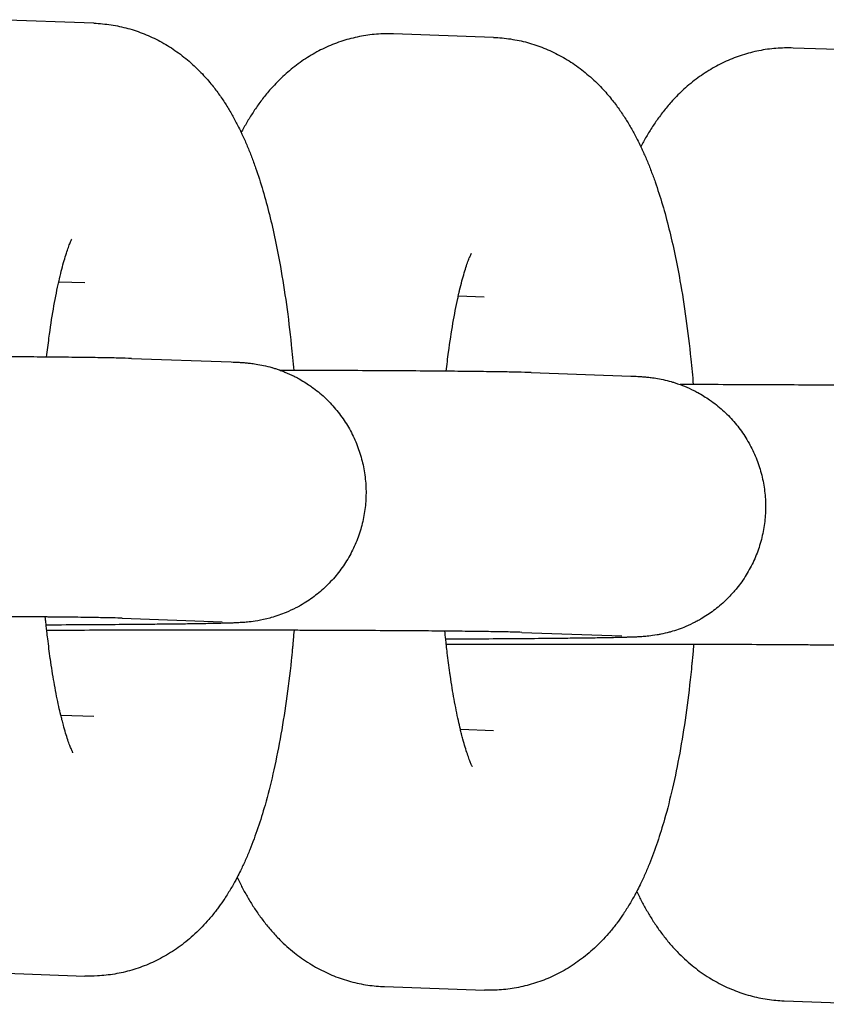
# Model space of a CAD drawing. Units: millimetres. Extents: x -2353 to 1833, y -3211 to 4489.
# Drawn here: x -1929 to -1910, y 624 to 646 of the extents above; entities that cross this region are included whole.
import ezdxf

# ---------------------------------------------------------------- set-up
doc = ezdxf.new("R2010")
doc.units = ezdxf.units.MM

msp = doc.modelspace()

# ---------------------------------------------------------------- linework, layer by layer
for p, q in [((-1927.059, 646.252), (-1929.365, 646.334)), ((-1917.834, 645.925), (-1920.14, 646.007)), ((-1908.608, 645.599), (-1910.915, 645.68)), ((-1927.271, 640.256), (-1927.873, 640.277)), ((-1927.271, 640.256), (-1927.271, 640.256)), ((-1918.046, 639.929), (-1918.647, 639.95)), ((-1918.046, 639.929), (-1918.046, 639.929)), ((-1926.193, 638.513), (-1923.887, 638.432)), ((-1916.968, 638.187), (-1914.662, 638.105)), ((-1926.406, 632.517), (-1924.099, 632.435)), ((-1917.18, 632.19), (-1914.874, 632.109)), ((-1927.824, 630.28), (-1927.058, 630.253)), ((-1927.058, 630.253), (-1927.058, 630.253)), ((-1918.599, 629.953), (-1917.833, 629.926)), ((-1917.833, 629.926), (-1917.833, 629.926)), ((-1929.577, 624.338), (-1927.27, 624.256)), ((-1920.351, 624.011), (-1918.045, 623.93)), ((-1911.126, 623.685), (-1908.82, 623.603))]:
    msp.add_line(p, q)
for points, knots in [([(-1927.059, 646.252), (-1926.926, 646.247), (-1926.794, 646.235), (-1926.532, 646.195), (-1926.402, 646.167), (-1926.146, 646.098), (-1926.02, 646.055), (-1925.773, 645.956), (-1925.651, 645.899), (-1925.414, 645.772), (-1925.298, 645.701), (-1925.073, 645.546), (-1924.965, 645.462), (-1924.753, 645.28), (-1924.651, 645.181), (-1924.477, 644.996), (-1924.402, 644.909), (-1924.271, 644.747), (-1924.214, 644.671), (-1924.106, 644.519), (-1924.055, 644.443), (-1923.958, 644.288), (-1923.912, 644.211), (-1923.824, 644.055), (-1923.782, 643.976), (-1923.713, 643.841), (-1923.686, 643.785), (-1923.647, 643.705), (-1923.636, 643.682), (-1923.589, 643.578), (-1923.553, 643.497), (-1923.484, 643.333), (-1923.451, 643.25), (-1923.387, 643.083), (-1923.357, 642.999), (-1923.267, 642.743), (-1923.211, 642.567), (-1923.105, 642.207), (-1923.055, 642.023), (-1922.96, 641.643), (-1922.915, 641.449), (-1922.831, 641.049), (-1922.791, 640.844), (-1922.704, 640.352), (-1922.658, 640.061), (-1922.574, 639.457), (-1922.536, 639.145), (-1922.482, 638.632), (-1922.465, 638.434), (-1922.446, 638.237)], [0, 0, 0, 0, 1.184978, 1.184978, 2.376606, 2.376606, 3.584352, 3.584352, 4.819999, 4.819999, 6.098854, 6.098854, 7.438743, 7.438743, 8.864641, 8.864641, 10.062825, 10.062825, 11.080884, 11.080884, 12.094171, 12.094171, 13.103374, 13.103374, 14.109242, 14.109242, 14.821713, 14.821713, 15.112472, 15.112472, 16.113655, 16.113655, 17.114839, 17.114839, 18.111684, 18.111684, 20.105992, 20.105992, 22.098124, 22.098124, 24.090256, 24.090256, 26.082387, 26.082387, 28.760882, 28.760882, 31.483844, 31.483844, 33.140162, 33.140162, 33.140162, 33.140162]), ([(-1920.14, 646.007), (-1920.272, 646.012), (-1920.405, 646.009), (-1920.669, 645.987), (-1920.801, 645.969), (-1921.061, 645.917), (-1921.189, 645.884), (-1921.442, 645.803), (-1921.567, 645.754), (-1921.811, 645.644), (-1921.93, 645.582), (-1922.162, 645.444), (-1922.275, 645.368), (-1922.495, 645.202), (-1922.601, 645.112), (-1922.79, 644.935), (-1922.875, 644.848), (-1923.021, 644.685), (-1923.083, 644.611), (-1923.201, 644.46), (-1923.257, 644.384), (-1923.362, 644.231), (-1923.412, 644.154), (-1923.508, 644), (-1923.553, 643.922), (-1923.617, 643.805), (-1923.638, 643.767), (-1923.658, 643.728)], [0, 0, 0, 0, 1.198379, 1.198379, 2.398603, 2.398603, 3.609117, 3.609117, 4.840612, 4.840612, 6.106035, 6.106035, 7.419006, 7.419006, 8.801776, 8.801776, 10.057879, 10.057879, 11.092767, 11.092767, 12.122423, 12.122423, 13.14733, 13.14733, 14.168203, 14.168203, 14.66685, 14.66685, 14.66685, 14.66685]), ([(-1917.834, 645.925), (-1917.701, 645.921), (-1917.569, 645.908), (-1917.307, 645.868), (-1917.177, 645.841), (-1916.921, 645.771), (-1916.795, 645.728), (-1916.547, 645.629), (-1916.426, 645.573), (-1916.189, 645.445), (-1916.073, 645.374), (-1915.848, 645.22), (-1915.739, 645.135), (-1915.528, 644.953), (-1915.426, 644.855), (-1915.251, 644.669), (-1915.176, 644.583), (-1915.046, 644.42), (-1914.989, 644.345), (-1914.881, 644.192), (-1914.83, 644.116), (-1914.733, 643.962), (-1914.687, 643.884), (-1914.598, 643.728), (-1914.556, 643.65), (-1914.488, 643.514), (-1914.46, 643.458), (-1914.422, 643.378), (-1914.411, 643.355), (-1914.363, 643.251), (-1914.328, 643.17), (-1914.259, 643.006), (-1914.226, 642.924), (-1914.162, 642.757), (-1914.131, 642.672), (-1914.042, 642.416), (-1913.986, 642.241), (-1913.879, 641.881), (-1913.83, 641.696), (-1913.735, 641.317), (-1913.69, 641.122), (-1913.606, 640.722), (-1913.566, 640.517), (-1913.478, 640.025), (-1913.432, 639.734), (-1913.348, 639.131), (-1913.311, 638.818), (-1913.257, 638.305), (-1913.239, 638.107), (-1913.221, 637.91)], [0, 0, 0, 0, 1.184978, 1.184978, 2.376606, 2.376606, 3.584352, 3.584352, 4.819999, 4.819999, 6.098854, 6.098854, 7.438743, 7.438743, 8.864641, 8.864641, 10.062825, 10.062825, 11.080884, 11.080884, 12.094171, 12.094171, 13.103374, 13.103374, 14.109242, 14.109242, 14.821713, 14.821713, 15.112472, 15.112472, 16.113655, 16.113655, 17.114839, 17.114839, 18.111684, 18.111684, 20.105992, 20.105992, 22.098124, 22.098124, 24.090256, 24.090256, 26.082387, 26.082387, 28.760882, 28.760882, 31.483844, 31.483844, 33.140162, 33.140162, 33.140162, 33.140162]), ([(-1910.915, 645.68), (-1911.047, 645.685), (-1911.18, 645.682), (-1911.444, 645.661), (-1911.575, 645.642), (-1911.836, 645.591), (-1911.964, 645.557), (-1912.217, 645.476), (-1912.342, 645.428), (-1912.585, 645.318), (-1912.705, 645.255), (-1912.937, 645.117), (-1913.05, 645.041), (-1913.27, 644.875), (-1913.376, 644.786), (-1913.565, 644.608), (-1913.65, 644.521), (-1913.795, 644.359), (-1913.858, 644.284), (-1913.975, 644.133), (-1914.031, 644.057), (-1914.137, 643.905), (-1914.187, 643.828), (-1914.282, 643.673), (-1914.328, 643.595), (-1914.392, 643.478), (-1914.413, 643.44), (-1914.433, 643.401)], [0, 0, 0, 0, 1.198379, 1.198379, 2.398603, 2.398603, 3.609117, 3.609117, 4.840612, 4.840612, 6.106035, 6.106035, 7.419006, 7.419006, 8.801776, 8.801776, 10.057879, 10.057879, 11.092767, 11.092767, 12.122423, 12.122423, 13.14733, 13.14733, 14.168203, 14.168203, 14.66685, 14.66685, 14.66685, 14.66685]), ([(-1928.151, 638.545), (-1928.134, 638.694), (-1928.116, 638.841), (-1928.066, 639.219), (-1928.032, 639.442), (-1927.96, 639.856), (-1927.923, 640.047), (-1927.881, 640.241), (-1927.877, 640.259), (-1927.868, 640.3), (-1927.862, 640.323), (-1927.852, 640.369), (-1927.846, 640.393), (-1927.805, 640.565), (-1927.769, 640.7), (-1927.717, 640.875), (-1927.7, 640.929), (-1927.668, 641.026), (-1927.652, 641.07), (-1927.624, 641.144), (-1927.611, 641.177), (-1927.59, 641.227), (-1927.581, 641.246), (-1927.569, 641.27), (-1927.568, 641.272), (-1927.569, 641.27)], [31.303591, 31.303591, 31.303591, 31.303591, 32.668631, 32.668631, 34.913452, 34.913452, 37.089632, 37.089632, 37.319288, 37.319288, 37.610427, 37.610427, 37.924467, 37.924467, 39.92502, 39.92502, 40.932302, 40.932302, 41.936464, 41.936464, 42.940626, 42.940626, 43.942004, 43.942004, 45, 45, 45, 45]), ([(-1918.925, 638.218), (-1918.908, 638.367), (-1918.891, 638.515), (-1918.84, 638.892), (-1918.806, 639.116), (-1918.735, 639.53), (-1918.698, 639.72), (-1918.655, 639.914), (-1918.651, 639.933), (-1918.642, 639.973), (-1918.637, 639.996), (-1918.626, 640.042), (-1918.621, 640.066), (-1918.58, 640.239), (-1918.544, 640.373), (-1918.492, 640.548), (-1918.475, 640.602), (-1918.442, 640.699), (-1918.427, 640.743), (-1918.399, 640.818), (-1918.386, 640.85), (-1918.364, 640.9), (-1918.355, 640.919), (-1918.344, 640.943), (-1918.343, 640.945), (-1918.344, 640.943)], [31.303591, 31.303591, 31.303591, 31.303591, 32.668631, 32.668631, 34.913452, 34.913452, 37.089632, 37.089632, 37.319288, 37.319288, 37.610427, 37.610427, 37.924467, 37.924467, 39.92502, 39.92502, 40.932302, 40.932302, 41.936464, 41.936464, 42.940626, 42.940626, 43.942004, 43.942004, 45, 45, 45, 45]), ([(-1926.193, 638.513), (-1926.283, 638.516), (-1926.385, 638.519), (-1926.622, 638.525), (-1926.759, 638.527), (-1927.067, 638.532), (-1927.239, 638.535), (-1927.617, 638.539), (-1927.823, 638.542), (-1928.079, 638.544), (-1928.113, 638.545), (-1928.35, 638.546), (-1928.543, 638.548), (-1929.006, 638.552), (-1929.271, 638.553), (-1929.825, 638.557), (-1930.114, 638.558), (-1930.711, 638.561), (-1931.019, 638.562), (-1931.446, 638.563), (-1931.559, 638.563), (-1931.772, 638.564), (-1931.874, 638.564), (-1931.976, 638.564)], [0, 0, 0, 0, 2.618183, 2.618183, 5.310212, 5.310212, 8.034563, 8.034563, 10.773166, 10.773166, 11.207404, 11.207404, 13.519659, 13.519659, 16.270734, 16.270734, 19.024744, 19.024744, 21.780893, 21.780893, 22.755293, 22.755293, 23.622446, 23.622446, 23.622446, 23.622446]), ([(-1923.887, 638.432), (-1923.859, 638.431), (-1923.834, 638.43), (-1923.781, 638.427), (-1923.756, 638.426), (-1923.701, 638.424), (-1923.672, 638.422), (-1923.625, 638.419), (-1923.608, 638.418), (-1923.576, 638.415), (-1923.562, 638.414), (-1923.533, 638.411), (-1923.517, 638.41), (-1923.483, 638.406), (-1923.466, 638.404), (-1923.407, 638.397), (-1923.366, 638.392), (-1923.26, 638.375), (-1923.2, 638.364), (-1923.081, 638.338), (-1923.015, 638.321), (-1922.946, 638.302), (-1922.936, 638.299), (-1922.914, 638.292), (-1922.901, 638.288), (-1922.861, 638.276), (-1922.834, 638.267), (-1922.788, 638.251), (-1922.769, 638.245), (-1922.716, 638.225), (-1922.682, 638.212), (-1922.576, 638.169), (-1922.505, 638.135), (-1922.402, 638.086), (-1922.371, 638.069), (-1922.247, 638.001), (-1922.159, 637.942), (-1922.055, 637.876), (-1922.04, 637.864), (-1921.924, 637.781), (-1921.827, 637.702), (-1921.645, 637.532), (-1921.559, 637.442), (-1921.399, 637.25), (-1921.324, 637.15), (-1921.189, 636.94), (-1921.128, 636.831), (-1921.019, 636.605), (-1920.972, 636.489), (-1920.893, 636.252), (-1920.86, 636.131), (-1920.811, 635.885), (-1920.794, 635.761), (-1920.776, 635.511), (-1920.775, 635.386), (-1920.788, 635.136), (-1920.802, 635.011), (-1920.847, 634.765), (-1920.876, 634.643), (-1920.951, 634.404), (-1920.996, 634.287), (-1921.1, 634.059), (-1921.159, 633.949), (-1921.29, 633.736), (-1921.362, 633.634), (-1921.519, 633.439), (-1921.603, 633.347), (-1921.783, 633.173), (-1921.878, 633.092), (-1922.077, 632.943), (-1922.181, 632.875), (-1922.325, 632.792), (-1922.362, 632.771), (-1922.473, 632.716), (-1922.546, 632.68), (-1922.734, 632.602), (-1922.853, 632.561), (-1922.977, 632.526), (-1922.989, 632.522), (-1923.093, 632.494), (-1923.193, 632.473), (-1923.363, 632.444), (-1923.416, 632.437), (-1923.503, 632.428), (-1923.521, 632.426), (-1923.569, 632.422), (-1923.587, 632.42), (-1923.625, 632.417), (-1923.645, 632.416), (-1923.676, 632.414), (-1923.698, 632.413), (-1923.726, 632.411), (-1923.747, 632.41), (-1923.775, 632.409), (-1923.794, 632.408), (-1923.824, 632.407), (-1923.839, 632.406), (-1923.892, 632.404), (-1923.926, 632.403), (-1923.971, 632.402), (-1923.978, 632.401), (-1923.997, 632.401), (-1924.009, 632.4), (-1924.044, 632.399), (-1924.068, 632.399), (-1924.142, 632.397), (-1924.194, 632.396), (-1924.361, 632.392), (-1924.486, 632.39), (-1924.737, 632.386), (-1924.866, 632.384), (-1925.039, 632.381), (-1925.091, 632.381), (-1925.206, 632.379), (-1925.271, 632.379), (-1925.477, 632.376), (-1925.615, 632.375), (-1925.986, 632.371), (-1926.225, 632.369), (-1926.729, 632.366), (-1926.995, 632.364), (-1927.551, 632.361), (-1927.841, 632.359), (-1928.148, 632.358), (-1928.155, 632.358), (-1928.163, 632.358)], [0, 0, 0, 0, 0.738921, 0.738921, 1.477843, 1.477843, 2.277709, 2.277709, 2.680191, 2.680191, 2.957481, 2.957481, 3.234772, 3.234772, 3.512062, 3.512062, 4.030097, 4.030097, 4.548131, 4.548131, 5.066166, 5.066166, 5.147298, 5.147298, 5.258807, 5.258807, 5.481824, 5.481824, 5.639996, 5.639996, 5.927858, 5.927858, 6.537359, 6.537359, 6.819926, 6.819926, 7.639333, 7.639333, 7.784817, 7.784817, 8.751801, 8.751801, 9.720529, 9.720529, 10.690485, 10.690485, 11.661282, 11.661282, 12.632653, 12.632653, 13.604403, 13.604403, 14.576386, 14.576386, 15.548483, 15.548483, 16.52059, 16.52059, 17.492599, 17.492599, 18.464396, 18.464396, 19.435841, 19.435841, 20.406749, 20.406749, 21.376865, 21.376865, 22.345824, 22.345824, 23.313123, 23.313123, 23.642991, 23.642991, 24.278312, 24.278312, 25.243248, 25.243248, 25.342658, 25.342658, 26.151649, 26.151649, 26.960641, 26.960641, 27.394154, 27.394154, 27.827668, 27.827668, 28.261182, 28.261182, 28.694696, 28.694696, 29.12821, 29.12821, 29.561724, 29.561724, 29.995238, 29.995238, 30.949534, 30.949534, 31.144674, 31.144674, 31.428059, 31.428059, 31.994827, 31.994827, 33.128365, 33.128365, 35.395439, 35.395439, 37.277154, 37.277154, 37.972195, 37.972195, 38.840985, 38.840985, 40.562548, 40.562548, 43.159919, 43.159919, 45.761584, 45.761584, 48.366026, 48.366026, 48.431486, 48.431486, 48.431486, 48.431486]), ([(-1916.968, 638.187), (-1917.057, 638.19), (-1917.16, 638.193), (-1917.397, 638.198), (-1917.534, 638.201), (-1917.842, 638.206), (-1918.014, 638.208), (-1918.392, 638.213), (-1918.598, 638.215), (-1918.854, 638.217), (-1918.888, 638.218), (-1919.125, 638.22), (-1919.318, 638.221), (-1919.781, 638.225), (-1920.046, 638.227), (-1920.6, 638.23), (-1920.889, 638.231), (-1921.486, 638.234), (-1921.794, 638.235), (-1922.221, 638.236), (-1922.333, 638.236), (-1922.547, 638.237), (-1922.649, 638.237), (-1922.75, 638.238)], [0, 0, 0, 0, 2.618183, 2.618183, 5.310212, 5.310212, 8.034563, 8.034563, 10.773166, 10.773166, 11.207404, 11.207404, 13.519659, 13.519659, 16.270734, 16.270734, 19.024744, 19.024744, 21.780893, 21.780893, 22.755293, 22.755293, 23.622446, 23.622446, 23.622446, 23.622446]), ([(-1914.662, 638.105), (-1914.634, 638.104), (-1914.608, 638.103), (-1914.556, 638.101), (-1914.531, 638.1), (-1914.476, 638.097), (-1914.447, 638.095), (-1914.399, 638.092), (-1914.383, 638.091), (-1914.351, 638.088), (-1914.336, 638.087), (-1914.308, 638.085), (-1914.291, 638.083), (-1914.258, 638.08), (-1914.241, 638.078), (-1914.181, 638.071), (-1914.141, 638.065), (-1914.035, 638.048), (-1913.975, 638.037), (-1913.856, 638.011), (-1913.79, 637.995), (-1913.721, 637.975), (-1913.711, 637.972), (-1913.688, 637.965), (-1913.675, 637.961), (-1913.635, 637.949), (-1913.609, 637.94), (-1913.563, 637.924), (-1913.544, 637.918), (-1913.491, 637.898), (-1913.456, 637.885), (-1913.351, 637.842), (-1913.28, 637.808), (-1913.177, 637.759), (-1913.145, 637.742), (-1913.021, 637.674), (-1912.934, 637.615), (-1912.829, 637.549), (-1912.815, 637.537), (-1912.699, 637.454), (-1912.602, 637.375), (-1912.42, 637.205), (-1912.334, 637.115), (-1912.173, 636.924), (-1912.099, 636.823), (-1911.964, 636.613), (-1911.902, 636.504), (-1911.794, 636.278), (-1911.747, 636.162), (-1911.667, 635.925), (-1911.635, 635.804), (-1911.586, 635.559), (-1911.569, 635.434), (-1911.551, 635.185), (-1911.55, 635.059), (-1911.563, 634.809), (-1911.577, 634.685), (-1911.621, 634.438), (-1911.651, 634.316), (-1911.726, 634.077), (-1911.77, 633.96), (-1911.874, 633.733), (-1911.933, 633.622), (-1912.065, 633.409), (-1912.137, 633.307), (-1912.238, 633.182), (-1912.26, 633.153), (-1912.344, 633.061), (-1912.404, 632.995), (-1912.515, 632.887), (-1912.565, 632.843), (-1912.659, 632.762), (-1912.705, 632.726), (-1912.844, 632.622), (-1912.943, 632.563), (-1913.047, 632.495), (-1913.055, 632.491), (-1913.071, 632.482), (-1913.078, 632.478), (-1913.115, 632.457), (-1913.145, 632.44), (-1913.247, 632.39), (-1913.321, 632.354), (-1913.508, 632.275), (-1913.628, 632.234), (-1913.751, 632.199), (-1913.763, 632.196), (-1913.839, 632.175), (-1913.907, 632.161), (-1914, 632.14), (-1914.026, 632.136), (-1914.137, 632.117), (-1914.191, 632.11), (-1914.277, 632.101), (-1914.296, 632.099), (-1914.343, 632.095), (-1914.362, 632.093), (-1914.4, 632.091), (-1914.42, 632.089), (-1914.451, 632.087), (-1914.473, 632.086), (-1914.501, 632.084), (-1914.522, 632.083), (-1914.55, 632.082), (-1914.569, 632.081), (-1914.599, 632.08), (-1914.614, 632.079), (-1914.667, 632.077), (-1914.7, 632.076), (-1914.745, 632.075), (-1914.753, 632.075), (-1914.772, 632.074), (-1914.784, 632.074), (-1914.819, 632.073), (-1914.843, 632.072), (-1914.917, 632.07), (-1914.969, 632.069), (-1915.136, 632.065), (-1915.26, 632.063), (-1915.512, 632.059), (-1915.641, 632.057), (-1915.814, 632.055), (-1915.866, 632.054), (-1915.981, 632.053), (-1916.045, 632.052), (-1916.252, 632.05), (-1916.39, 632.048), (-1916.761, 632.045), (-1916.999, 632.043), (-1917.504, 632.039), (-1917.77, 632.037), (-1918.326, 632.034), (-1918.616, 632.032), (-1918.922, 632.031), (-1918.93, 632.031), (-1918.937, 632.031)], [0, 0, 0, 0, 0.738921, 0.738921, 1.477843, 1.477843, 2.277709, 2.277709, 2.680191, 2.680191, 2.957481, 2.957481, 3.234772, 3.234772, 3.512062, 3.512062, 4.030097, 4.030097, 4.548131, 4.548131, 5.066166, 5.066166, 5.147298, 5.147298, 5.258807, 5.258807, 5.481824, 5.481824, 5.639996, 5.639996, 5.927858, 5.927858, 6.537359, 6.537359, 6.819926, 6.819926, 7.639333, 7.639333, 7.784817, 7.784817, 8.751801, 8.751801, 9.720529, 9.720529, 10.690485, 10.690485, 11.661282, 11.661282, 12.632653, 12.632653, 13.604403, 13.604403, 14.576386, 14.576386, 15.548483, 15.548483, 16.52059, 16.52059, 17.492599, 17.492599, 18.464396, 18.464396, 19.435841, 19.435841, 20.406749, 20.406749, 20.686473, 20.686473, 21.376865, 21.376865, 21.891803, 21.891803, 22.345824, 22.345824, 23.241916, 23.241916, 23.313123, 23.313123, 23.381372, 23.381372, 23.642991, 23.642991, 24.278312, 24.278312, 25.243248, 25.243248, 25.342658, 25.342658, 25.900128, 25.900128, 26.151649, 26.151649, 26.960641, 26.960641, 27.394154, 27.394154, 27.827668, 27.827668, 28.261182, 28.261182, 28.694696, 28.694696, 29.12821, 29.12821, 29.561724, 29.561724, 29.995238, 29.995238, 30.949534, 30.949534, 31.144674, 31.144674, 31.428059, 31.428059, 31.994827, 31.994827, 33.128365, 33.128365, 35.395439, 35.395439, 37.277154, 37.277154, 37.972195, 37.972195, 38.840985, 38.840985, 40.562548, 40.562548, 43.159919, 43.159919, 45.761584, 45.761584, 48.366026, 48.366026, 48.431486, 48.431486, 48.431486, 48.431486]), ([(-1907.743, 637.86), (-1907.832, 637.863), (-1907.935, 637.866), (-1908.172, 637.871), (-1908.308, 637.874), (-1908.616, 637.879), (-1908.788, 637.881), (-1909.166, 637.886), (-1909.372, 637.888), (-1909.629, 637.891), (-1909.663, 637.891), (-1909.899, 637.893), (-1910.093, 637.895), (-1910.555, 637.898), (-1910.821, 637.9), (-1911.375, 637.903), (-1911.663, 637.904), (-1912.261, 637.907), (-1912.569, 637.908), (-1912.996, 637.909), (-1913.108, 637.91), (-1913.322, 637.91), (-1913.424, 637.911), (-1913.525, 637.911)], [0, 0, 0, 0, 2.618183, 2.618183, 5.310212, 5.310212, 8.034563, 8.034563, 10.773166, 10.773166, 11.207404, 11.207404, 13.519659, 13.519659, 16.270734, 16.270734, 19.024744, 19.024744, 21.780893, 21.780893, 22.755293, 22.755293, 23.622446, 23.622446, 23.622446, 23.622446]), ([(-1926.406, 632.517), (-1926.461, 632.519), (-1926.539, 632.521), (-1926.741, 632.526), (-1926.865, 632.528), (-1927.152, 632.533), (-1927.316, 632.535), (-1927.68, 632.54), (-1927.88, 632.542), (-1928.124, 632.544), (-1928.151, 632.545), (-1928.383, 632.547), (-1928.578, 632.548), (-1929.039, 632.552), (-1929.301, 632.553), (-1929.848, 632.557), (-1930.134, 632.558), (-1930.725, 632.561), (-1931.03, 632.562), (-1931.449, 632.563), (-1931.556, 632.563), (-1931.875, 632.564), (-1932.087, 632.564), (-1932.626, 632.566), (-1932.956, 632.566), (-1933.593, 632.566), (-1933.901, 632.566), (-1934.234, 632.566), (-1934.262, 632.566), (-1934.308, 632.566), (-1934.327, 632.566), (-1934.66, 632.566), (-1934.975, 632.566), (-1935.617, 632.565), (-1935.944, 632.565), (-1936.586, 632.563), (-1936.901, 632.562), (-1937.263, 632.561), (-1937.32, 632.561), (-1937.374, 632.56)], [0, 0, 0, 0, 2.480965, 2.480965, 5.052291, 5.052291, 7.666402, 7.666402, 10.301107, 10.301107, 10.647954, 10.647954, 12.947834, 12.947834, 15.602029, 15.602029, 18.261155, 18.261155, 20.923815, 20.923815, 21.827957, 21.827957, 23.589114, 23.589114, 26.256457, 26.256457, 28.706875, 28.706875, 28.926613, 28.926613, 29.078158, 29.078158, 31.59681, 31.59681, 34.265176, 34.265176, 36.931731, 36.931731, 37.418364, 37.418364, 37.418364, 37.418364]), ([(-1927.544, 629.408), (-1927.544, 629.409), (-1927.546, 629.413), (-1927.559, 629.438), (-1927.568, 629.459), (-1927.591, 629.511), (-1927.604, 629.544), (-1927.632, 629.618), (-1927.647, 629.661), (-1927.679, 629.756), (-1927.696, 629.809), (-1927.73, 629.923), (-1927.747, 629.983), (-1927.775, 630.088), (-1927.786, 630.127), (-1927.806, 630.208), (-1927.815, 630.242), (-1927.839, 630.345), (-1927.855, 630.41), (-1927.904, 630.633), (-1927.937, 630.799), (-1927.999, 631.142), (-1928.028, 631.318), (-1928.059, 631.53), (-1928.063, 631.556), (-1928.087, 631.736), (-1928.107, 631.889), (-1928.134, 632.097), (-1928.14, 632.156), (-1928.148, 632.22), (-1928.148, 632.227), (-1928.154, 632.275), (-1928.158, 632.316), (-1928.167, 632.396), (-1928.171, 632.435), (-1928.177, 632.497), (-1928.179, 632.521), (-1928.182, 632.545)], [0, 0, 0, 0, 1.020804, 1.020804, 2.029537, 2.029537, 3.007153, 3.007153, 3.984769, 3.984769, 4.962385, 4.962385, 5.932592, 5.932592, 6.527466, 6.527466, 7.022, 7.022, 7.873005, 7.873005, 9.772213, 9.772213, 11.58094, 11.58094, 11.850248, 11.850248, 13.28936, 13.28936, 13.808225, 13.808225, 13.870123, 13.870123, 14.24094, 14.24094, 14.582803, 14.582803, 14.792447, 14.792447, 14.792447, 14.792447]), ([(-1917.18, 632.19), (-1917.236, 632.192), (-1917.314, 632.195), (-1917.516, 632.199), (-1917.64, 632.202), (-1917.927, 632.206), (-1918.091, 632.209), (-1918.454, 632.213), (-1918.654, 632.215), (-1918.899, 632.218), (-1918.926, 632.218), (-1919.158, 632.22), (-1919.352, 632.222), (-1919.686, 632.224), (-1919.808, 632.225), (-1920.068, 632.227), (-1920.207, 632.227), (-1920.623, 632.23), (-1920.908, 632.231), (-1921.5, 632.234), (-1921.805, 632.235), (-1922.167, 632.236), (-1922.216, 632.236), (-1922.323, 632.236), (-1922.38, 632.237), (-1922.65, 632.237), (-1922.861, 632.238), (-1923.401, 632.239), (-1923.731, 632.239), (-1924.368, 632.24), (-1924.675, 632.24), (-1925.009, 632.24), (-1925.037, 632.24), (-1925.083, 632.24), (-1925.102, 632.24), (-1925.435, 632.239), (-1925.75, 632.239), (-1926.392, 632.238), (-1926.718, 632.238), (-1927.36, 632.236), (-1927.675, 632.235), (-1928.038, 632.234), (-1928.095, 632.234), (-1928.149, 632.234)], [0, 0, 0, 0, 2.480965, 2.480965, 5.052291, 5.052291, 7.666402, 7.666402, 10.301107, 10.301107, 10.647954, 10.647954, 12.947834, 12.947834, 14.223428, 14.223428, 15.602029, 15.602029, 18.261155, 18.261155, 20.923815, 20.923815, 21.339646, 21.339646, 21.827957, 21.827957, 23.589114, 23.589114, 26.256457, 26.256457, 28.706875, 28.706875, 28.926613, 28.926613, 29.078158, 29.078158, 31.59681, 31.59681, 34.265176, 34.265176, 36.931731, 36.931731, 37.418364, 37.418364, 37.418364, 37.418364]), ([(-1922.439, 632.237), (-1922.445, 632.165), (-1922.451, 632.094), (-1922.461, 631.975), (-1922.466, 631.928), (-1922.473, 631.851), (-1922.476, 631.823), (-1922.487, 631.711), (-1922.495, 631.626), (-1922.538, 631.222), (-1922.577, 630.909), (-1922.663, 630.304), (-1922.71, 630.012), (-1922.812, 629.451), (-1922.867, 629.182), (-1922.983, 628.674), (-1923.044, 628.435), (-1923.161, 628.023), (-1923.215, 627.847), (-1923.332, 627.503), (-1923.393, 627.335), (-1923.493, 627.088), (-1923.528, 627.006), (-1923.6, 626.843), (-1923.638, 626.764), (-1923.701, 626.634), (-1923.727, 626.585), (-1923.767, 626.506), (-1923.783, 626.477), (-1923.841, 626.371), (-1923.885, 626.293), (-1923.978, 626.141), (-1924.026, 626.065), (-1924.12, 625.928), (-1924.165, 625.867), (-1924.218, 625.794), (-1924.227, 625.782), (-1924.289, 625.701), (-1924.345, 625.632), (-1924.503, 625.448), (-1924.612, 625.335), (-1924.836, 625.128), (-1924.949, 625.034), (-1925.183, 624.862), (-1925.303, 624.784), (-1925.548, 624.645), (-1925.673, 624.583), (-1925.927, 624.476), (-1926.055, 624.43), (-1926.315, 624.354), (-1926.447, 624.324), (-1926.711, 624.28), (-1926.844, 624.265), (-1927.075, 624.254), (-1927.173, 624.253), (-1927.27, 624.256)], [49.246433, 49.246433, 49.246433, 49.246433, 49.842106, 49.842106, 50.246063, 50.246063, 50.487294, 50.487294, 51.204459, 51.204459, 53.95898, 53.95898, 56.674418, 56.674418, 59.34351, 59.34351, 61.884787, 61.884787, 63.876722, 63.876722, 65.868656, 65.868656, 66.876974, 66.876974, 67.877731, 67.877731, 68.507734, 68.507734, 68.878488, 68.878488, 69.877326, 69.877326, 70.869844, 70.869844, 71.69274, 71.69274, 71.846565, 71.846565, 72.787795, 72.787795, 74.39058, 74.39058, 75.837026, 75.837026, 77.194042, 77.194042, 78.481926, 78.481926, 79.722201, 79.722201, 80.932534, 80.932534, 82.125831, 82.125831, 83, 83, 83, 83]), ([(-1918.319, 629.082), (-1918.319, 629.082), (-1918.321, 629.086), (-1918.333, 629.112), (-1918.343, 629.132), (-1918.365, 629.184), (-1918.378, 629.217), (-1918.406, 629.291), (-1918.422, 629.335), (-1918.454, 629.43), (-1918.47, 629.483), (-1918.505, 629.596), (-1918.522, 629.657), (-1918.55, 629.761), (-1918.561, 629.8), (-1918.581, 629.881), (-1918.59, 629.915), (-1918.614, 630.018), (-1918.629, 630.083), (-1918.678, 630.306), (-1918.712, 630.472), (-1918.774, 630.815), (-1918.802, 630.991), (-1918.834, 631.203), (-1918.838, 631.23), (-1918.862, 631.41), (-1918.882, 631.562), (-1918.909, 631.771), (-1918.915, 631.829), (-1918.922, 631.893), (-1918.923, 631.9), (-1918.928, 631.948), (-1918.933, 631.989), (-1918.941, 632.069), (-1918.945, 632.108), (-1918.952, 632.17), (-1918.954, 632.194), (-1918.956, 632.218)], [0, 0, 0, 0, 1.020804, 1.020804, 2.029537, 2.029537, 3.007153, 3.007153, 3.984769, 3.984769, 4.962385, 4.962385, 5.932592, 5.932592, 6.527466, 6.527466, 7.022, 7.022, 7.873005, 7.873005, 9.772213, 9.772213, 11.58094, 11.58094, 11.850248, 11.850248, 13.28936, 13.28936, 13.808225, 13.808225, 13.870123, 13.870123, 14.24094, 14.24094, 14.582803, 14.582803, 14.792447, 14.792447, 14.792447, 14.792447]), ([(-1907.955, 631.864), (-1908.01, 631.866), (-1908.089, 631.868), (-1908.291, 631.872), (-1908.414, 631.875), (-1908.701, 631.88), (-1908.865, 631.882), (-1909.229, 631.886), (-1909.429, 631.889), (-1909.674, 631.891), (-1909.701, 631.891), (-1909.933, 631.893), (-1910.127, 631.895), (-1910.46, 631.897), (-1910.582, 631.898), (-1910.843, 631.9), (-1910.982, 631.901), (-1911.397, 631.903), (-1911.683, 631.905), (-1912.274, 631.907), (-1912.58, 631.908), (-1912.941, 631.909), (-1912.99, 631.909), (-1913.097, 631.91), (-1913.155, 631.91), (-1913.424, 631.911), (-1913.636, 631.911), (-1914.176, 631.912), (-1914.506, 631.912), (-1915.143, 631.913), (-1915.45, 631.913), (-1915.784, 631.913), (-1915.811, 631.913), (-1915.858, 631.913), (-1915.877, 631.913), (-1916.209, 631.913), (-1916.525, 631.913), (-1917.166, 631.912), (-1917.493, 631.911), (-1918.135, 631.91), (-1918.45, 631.909), (-1918.813, 631.907), (-1918.869, 631.907), (-1918.924, 631.907)], [0, 0, 0, 0, 2.480965, 2.480965, 5.052291, 5.052291, 7.666402, 7.666402, 10.301107, 10.301107, 10.647954, 10.647954, 12.947834, 12.947834, 14.223428, 14.223428, 15.602029, 15.602029, 18.261155, 18.261155, 20.923815, 20.923815, 21.339646, 21.339646, 21.827957, 21.827957, 23.589114, 23.589114, 26.256457, 26.256457, 28.706875, 28.706875, 28.926613, 28.926613, 29.078158, 29.078158, 31.59681, 31.59681, 34.265176, 34.265176, 36.931731, 36.931731, 37.418364, 37.418364, 37.418364, 37.418364]), ([(-1913.213, 631.91), (-1913.219, 631.839), (-1913.226, 631.768), (-1913.236, 631.649), (-1913.241, 631.601), (-1913.248, 631.525), (-1913.25, 631.496), (-1913.262, 631.384), (-1913.27, 631.3), (-1913.313, 630.896), (-1913.352, 630.582), (-1913.437, 629.977), (-1913.484, 629.685), (-1913.586, 629.124), (-1913.641, 628.855), (-1913.758, 628.348), (-1913.818, 628.109), (-1913.936, 627.696), (-1913.99, 627.52), (-1914.106, 627.176), (-1914.168, 627.008), (-1914.268, 626.761), (-1914.303, 626.679), (-1914.375, 626.517), (-1914.412, 626.437), (-1914.476, 626.308), (-1914.501, 626.258), (-1914.542, 626.18), (-1914.558, 626.151), (-1914.616, 626.044), (-1914.66, 625.967), (-1914.753, 625.814), (-1914.801, 625.738), (-1914.894, 625.601), (-1914.94, 625.54), (-1914.992, 625.467), (-1915.001, 625.456), (-1915.063, 625.374), (-1915.119, 625.305), (-1915.278, 625.121), (-1915.387, 625.008), (-1915.61, 624.801), (-1915.724, 624.707), (-1915.958, 624.536), (-1916.078, 624.457), (-1916.323, 624.318), (-1916.448, 624.256), (-1916.702, 624.149), (-1916.83, 624.103), (-1917.09, 624.028), (-1917.221, 623.997), (-1917.485, 623.953), (-1917.618, 623.938), (-1917.849, 623.927), (-1917.947, 623.926), (-1918.045, 623.93)], [49.246433, 49.246433, 49.246433, 49.246433, 49.842106, 49.842106, 50.246063, 50.246063, 50.487294, 50.487294, 51.204459, 51.204459, 53.95898, 53.95898, 56.674418, 56.674418, 59.34351, 59.34351, 61.884787, 61.884787, 63.876722, 63.876722, 65.868656, 65.868656, 66.876974, 66.876974, 67.877731, 67.877731, 68.507734, 68.507734, 68.878488, 68.878488, 69.877326, 69.877326, 70.869844, 70.869844, 71.69274, 71.69274, 71.846565, 71.846565, 72.787795, 72.787795, 74.39058, 74.39058, 75.837026, 75.837026, 77.194042, 77.194042, 78.481926, 78.481926, 79.722201, 79.722201, 80.932534, 80.932534, 82.125831, 82.125831, 83, 83, 83, 83]), ([(-1923.752, 626.535), (-1923.733, 626.494), (-1923.713, 626.453), (-1923.654, 626.335), (-1923.614, 626.258), (-1923.529, 626.106), (-1923.486, 626.031), (-1923.394, 625.881), (-1923.346, 625.807), (-1923.246, 625.661), (-1923.193, 625.588), (-1923.082, 625.444), (-1923.024, 625.373), (-1922.901, 625.232), (-1922.836, 625.162), (-1922.664, 624.99), (-1922.551, 624.888), (-1922.377, 624.75), (-1922.322, 624.708), (-1922.204, 624.625), (-1922.141, 624.583), (-1921.959, 624.469), (-1921.835, 624.402), (-1921.584, 624.284), (-1921.457, 624.232), (-1921.199, 624.146), (-1921.068, 624.11), (-1920.805, 624.055), (-1920.672, 624.035), (-1920.477, 624.017), (-1920.414, 624.014), (-1920.351, 624.011)], [68.999503, 68.999503, 68.999503, 68.999503, 69.521371, 69.521371, 70.514841, 70.514841, 71.504802, 71.504802, 72.490702, 72.490702, 73.476602, 73.476602, 74.462502, 74.462502, 75.452823, 75.452823, 76.979766, 76.979766, 77.657947, 77.657947, 78.387063, 78.387063, 79.714263, 79.714263, 80.98491, 80.98491, 82.219644, 82.219644, 83.432847, 83.432847, 84, 84, 84, 84]), ([(-1914.527, 626.209), (-1914.507, 626.168), (-1914.487, 626.127), (-1914.428, 626.008), (-1914.388, 625.932), (-1914.304, 625.779), (-1914.26, 625.704), (-1914.169, 625.554), (-1914.121, 625.481), (-1914.02, 625.334), (-1913.968, 625.261), (-1913.857, 625.117), (-1913.799, 625.046), (-1913.676, 624.905), (-1913.611, 624.836), (-1913.439, 624.663), (-1913.326, 624.562), (-1913.151, 624.423), (-1913.096, 624.381), (-1912.978, 624.298), (-1912.915, 624.256), (-1912.733, 624.143), (-1912.61, 624.075), (-1912.359, 623.957), (-1912.232, 623.906), (-1911.973, 623.819), (-1911.843, 623.784), (-1911.58, 623.728), (-1911.447, 623.708), (-1911.251, 623.691), (-1911.189, 623.687), (-1911.126, 623.685)], [68.999503, 68.999503, 68.999503, 68.999503, 69.521371, 69.521371, 70.514841, 70.514841, 71.504802, 71.504802, 72.490702, 72.490702, 73.476602, 73.476602, 74.462502, 74.462502, 75.452823, 75.452823, 76.979766, 76.979766, 77.657947, 77.657947, 78.387063, 78.387063, 79.714263, 79.714263, 80.98491, 80.98491, 82.219644, 82.219644, 83.432847, 83.432847, 84, 84, 84, 84])]:
    msp.add_open_spline(points, degree=3, knots=knots)

doc.saveas('drawing.dxf')
